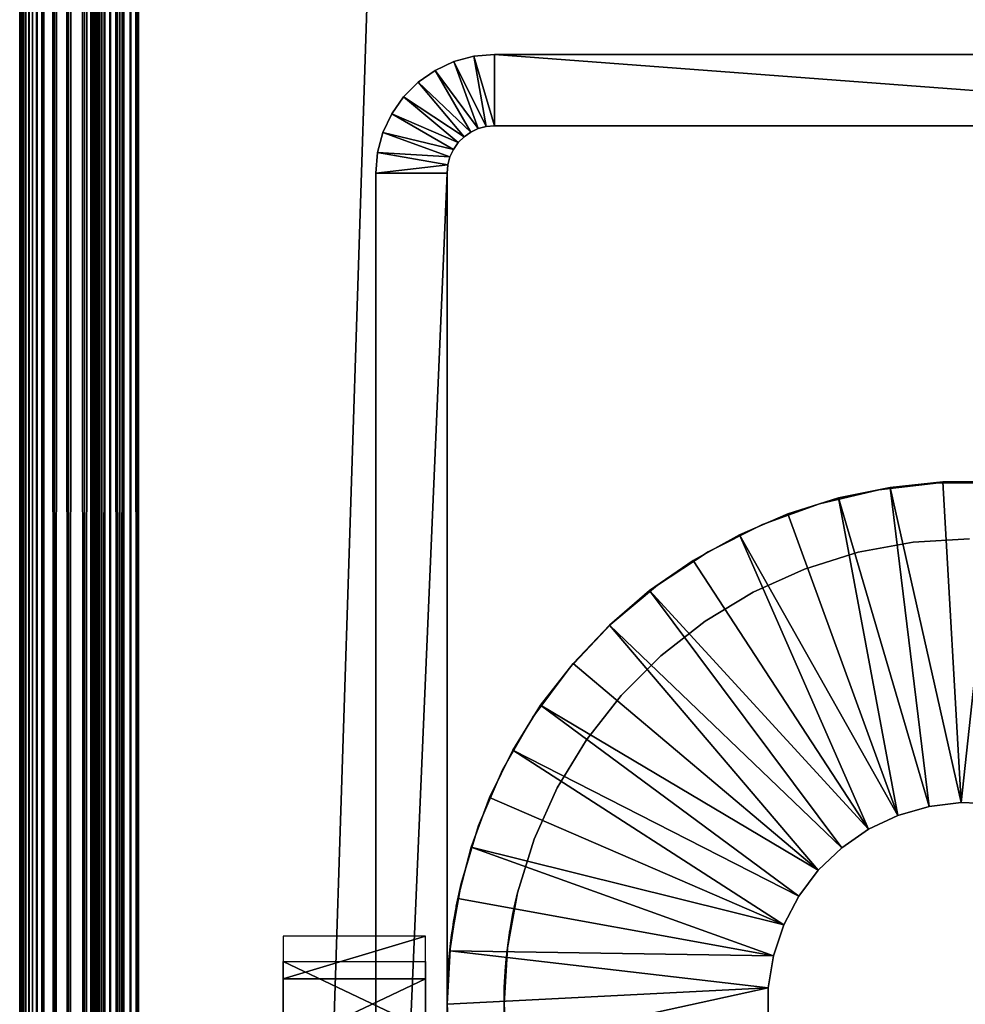
# Model space of a CAD drawing. Extents: x 0 to 571, y 0 to 1211.
# Drawn here: x 0 to 20, y 221 to 241 of the extents above; entities that cross this region are included whole.
import ezdxf

# ---------------------------------------------------------------- set-up
doc = ezdxf.new("R2010")
doc.units = 0
doc.header["$MEASUREMENT"] = 0

msp = doc.modelspace()

# ---------------------------------------------------------------- linework, layer by layer
for points in [[(0, 1210.625, 82.257698), (0, 90.625198, 82.257698), (0.007749, 90.632896, 82.453842)], [(0, 1210.625, 82.257698), (0.007749, 90.632896, 82.453842), (0.007749, 1210.616943, 82.453842)], [(0, 1210.625, 82.257698), (0, 1210.625, 57.25769), (0, 90.625198, 82.257698)], [(0, 90.625198, 82.257698), (0, 1210.625, 57.25769), (0, 90.625198, 57.25769)], [(0, 90.625198, 57.25769), (0, 1210.625, 57.25769), (0.007749, 90.632896, 57.06155)], [(0.007749, 90.632896, 57.06155), (0, 1210.625, 57.25769), (0.007749, 1210.616943, 57.06155)], [(0.007749, 1210.616943, 82.453842), (0.007749, 90.632896, 82.453842), (0.030816, 90.655968, 82.648781)], [(0.007749, 1210.616943, 82.453842), (0.030816, 90.655968, 82.648781), (0.030816, 1210.593994, 82.648781)], [(0.007749, 90.632896, 57.06155), (0.007749, 1210.616943, 57.06155), (0.030816, 90.655968, 56.866611)], [(0.030816, 90.655968, 56.866611), (0.007749, 1210.616943, 57.06155), (0.030816, 1210.593994, 56.866611)], [(0.030816, 1210.593994, 82.648781), (0.030816, 90.655968, 82.648781), (0.069082, 90.694283, 82.841309)], [(0.030816, 1210.593994, 82.648781), (0.069082, 90.694283, 82.841309), (0.069082, 1210.55603, 82.841309)], [(0.030816, 90.655968, 56.866611), (0.030816, 1210.593994, 56.866611), (0.069082, 1210.55603, 56.67408)], [(0.030816, 90.655968, 56.866611), (0.069082, 1210.55603, 56.67408), (0.069082, 90.694283, 56.67408)], [(0.069082, 1210.55603, 82.841309), (0.069082, 90.694283, 82.841309), (0.122368, 90.747551, 83.030243)], [(0.069082, 1210.55603, 82.841309), (0.122368, 90.747551, 83.030243), (0.122368, 1210.503052, 83.030243)], [(0.069082, 90.694283, 56.67408), (0.069082, 1210.55603, 56.67408), (0.122368, 1210.503052, 56.485149)], [(0.069082, 90.694283, 56.67408), (0.122368, 1210.503052, 56.485149), (0.122368, 90.747551, 56.485149)], [(0.122368, 1210.503052, 83.030243), (0.122368, 90.747551, 83.030243), (0.190318, 1210.435059, 83.214401)], [(0.122368, 90.747551, 56.485149), (0.122368, 1210.503052, 56.485149), (0.190318, 1210.435059, 56.300991)], [(0.190318, 1210.435059, 83.214401), (0.122368, 90.747551, 83.030243), (0.190318, 90.815498, 83.214401)], [(0.122368, 90.747551, 56.485149), (0.190318, 1210.435059, 56.300991), (0.190318, 90.815498, 56.300991)], [(0.190318, 1210.435059, 83.214401), (0.190318, 90.815498, 83.214401), (0.272512, 1210.353027, 83.39267)], [(0.190318, 90.815498, 56.300991), (0.190318, 1210.435059, 56.300991), (0.272512, 1210.353027, 56.122719)], [(0.190318, 90.815498, 83.214401), (0.272512, 90.897682, 83.39267), (0.272512, 1210.353027, 83.39267)], [(0.190318, 90.815498, 56.300991), (0.272512, 1210.353027, 56.122719), (0.272512, 90.897682, 56.122719)], [(0.272512, 1210.353027, 83.39267), (0.272512, 90.897682, 83.39267), (0.368416, 90.993599, 83.563942)], [(0.272512, 1210.353027, 83.39267), (0.368416, 90.993599, 83.563942), (0.368416, 1210.256958, 83.563942)], [(0.368416, 1210.256958, 55.95145), (0.368416, 90.993599, 55.95145), (0.272512, 1210.353027, 56.122719)], [(0.272512, 90.897682, 56.122719), (0.272512, 1210.353027, 56.122719), (0.368416, 90.993599, 55.95145)], [(0.368416, 1210.256958, 83.563942), (0.368416, 90.993599, 83.563942), (0.477493, 91.102661, 83.727158)], [(0.368416, 1210.256958, 83.563942), (0.477493, 91.102661, 83.727158), (0.477493, 1210.147949, 83.727158)], [(0.477493, 1210.147949, 55.788231), (0.477493, 91.102661, 55.788231), (0.368416, 1210.256958, 55.95145)], [(0.368416, 1210.256958, 55.95145), (0.477493, 91.102661, 55.788231), (0.368416, 90.993599, 55.95145)], [(0.477493, 1210.147949, 83.727158), (0.477493, 91.102661, 83.727158), (0.732243, 91.357422, 84.025459)], [(0.477493, 1210.147949, 83.727158), (0.732243, 91.357422, 84.025459), (0.732243, 1209.892944, 84.025459)], [(0.732243, 1209.892944, 55.489929), (0.477493, 91.102661, 55.788231), (0.477493, 1210.147949, 55.788231)], [(0.732243, 1209.892944, 55.489929), (0.732243, 91.357422, 55.489929), (0.477493, 91.102661, 55.788231)], [(0.732243, 1209.892944, 84.025459), (0.732243, 91.357422, 84.025459), (1.030564, 91.655731, 84.280243)], [(0.732243, 1209.892944, 84.025459), (1.030564, 91.655731, 84.280243), (1.030564, 1209.594971, 84.280243)], [(1.030564, 1209.594971, 55.235149), (0.732243, 91.357422, 55.489929), (0.732243, 1209.892944, 55.489929)], [(1.030564, 1209.594971, 55.235149), (1.030564, 91.655731, 55.235149), (0.732243, 91.357422, 55.489929)], [(1.030564, 1209.594971, 84.280243), (1.030564, 91.655731, 84.280243), (1.365066, 91.990219, 84.485207)], [(1.030564, 1209.594971, 84.280243), (1.365066, 91.990219, 84.485207), (1.365066, 1209.26001, 84.485207)], [(1.365066, 1209.26001, 55.030182), (1.030564, 91.655731, 55.235149), (1.030564, 1209.594971, 55.235149)], [(1.365066, 1209.26001, 55.030182), (1.365066, 91.990219, 55.030182), (1.030564, 91.655731, 55.235149)], [(1.365066, 1209.26001, 84.485207), (1.365066, 91.990219, 84.485207), (1.727462, 92.352661, 84.635338)], [(1.365066, 1209.26001, 84.485207), (1.727462, 92.352661, 84.635338), (1.727462, 1208.897949, 84.635338)], [(1.727462, 1208.897949, 54.880051), (1.365066, 91.990219, 55.030182), (1.365066, 1209.26001, 55.030182)], [(1.50001, 1209.125, 57.25769), (1.50001, 92.125191, 57.25769), (1.50311, 92.128281, 57.17923)], [(1.50001, 1209.125, 57.25769), (1.50311, 92.128281, 57.17923), (1.50311, 1209.121948, 57.17923)], [(1.50001, 92.125191, 57.25769), (1.50001, 1209.125, 57.25769), (1.50001, 92.125191, 82.257698)], [(1.50001, 92.125191, 82.257698), (1.50001, 1209.125, 57.25769), (1.50001, 1209.125, 82.257698)], [(1.50311, 1209.121948, 57.17923), (1.50311, 92.128281, 57.17923), (1.512349, 92.137497, 57.101261)], [(1.50311, 1209.121948, 57.17923), (1.512349, 92.137497, 57.101261), (1.512349, 1209.113037, 57.101261)], [(1.512349, 1209.113037, 57.101261), (1.512349, 92.137497, 57.101261), (1.527667, 1209.098022, 57.02425)], [(1.527667, 1209.098022, 57.02425), (1.512349, 92.137497, 57.101261), (1.527667, 92.152817, 57.02425)], [(1.527667, 1209.098022, 57.02425), (1.527667, 92.152817, 57.02425), (1.548946, 1209.07605, 56.948681)], [(1.548946, 1209.07605, 56.948681), (1.527667, 92.152817, 57.02425), (1.548946, 92.174141, 56.948681)], [(1.548946, 1209.07605, 56.948681), (1.548946, 92.174141, 56.948681), (1.576126, 1209.04895, 56.875011)], [(1.576126, 1209.04895, 56.875011), (1.548946, 92.174141, 56.948681), (1.576126, 92.201317, 56.875011)], [(1.576126, 1209.04895, 56.875011), (1.576126, 92.201317, 56.875011), (1.609027, 1209.015991, 56.803699)], [(1.609027, 1209.015991, 56.803699), (1.576126, 92.201317, 56.875011), (1.609027, 92.234192, 56.803699)], [(1.609027, 1209.015991, 56.803699), (1.609027, 92.234192, 56.803699), (1.647413, 1208.978027, 56.735199)], [(1.727462, 1208.897949, 54.880051), (1.727462, 92.352661, 54.880051), (1.365066, 91.990219, 55.030182)], [(1.647413, 1208.978027, 56.735199), (1.609027, 92.234192, 56.803699), (1.647413, 92.272552, 56.735199)], [(1.647413, 1208.978027, 56.735199), (1.647413, 92.272552, 56.735199), (1.690984, 1208.93396, 56.66991)], [(1.647413, 92.272552, 56.735199), (1.690984, 92.316177, 56.66991), (1.690984, 1208.93396, 56.66991)], [(1.690984, 1208.93396, 56.66991), (1.690984, 92.316177, 56.66991), (1.792908, 92.418091, 56.550591)], [(1.690984, 1208.93396, 56.66991), (1.792908, 92.418091, 56.550591), (1.792908, 1208.832031, 56.550591)], [(1.727462, 1208.897949, 84.635338), (1.727462, 92.352661, 84.635338), (2.108932, 92.734108, 84.726913)], [(1.727462, 1208.897949, 84.635338), (2.108932, 92.734108, 84.726913), (2.108932, 1208.515991, 84.726913)], [(2.108932, 1208.515991, 54.788471), (1.727462, 92.352661, 54.880051), (1.727462, 1208.897949, 54.880051)], [(1.792908, 1208.832031, 56.550591), (1.792908, 92.418091, 56.550591), (1.912236, 92.537422, 56.448681)], [(1.792908, 1208.832031, 56.550591), (1.912236, 92.537422, 56.448681), (1.912236, 1208.713013, 56.448681)], [(1.912236, 1208.713013, 56.448681), (1.912236, 92.537422, 56.448681), (2.046049, 92.671204, 56.366692)], [(1.912236, 1208.713013, 56.448681), (2.046049, 92.671204, 56.366692), (2.046049, 1208.578979, 56.366692)], [(2.108932, 1208.515991, 54.788471), (2.108932, 92.734108, 54.788471), (1.727462, 92.352661, 54.880051)], [(2.046049, 1208.578979, 56.366692), (2.046049, 92.671204, 56.366692), (2.191007, 92.81617, 56.306641)], [(2.046049, 1208.578979, 56.366692), (2.191007, 92.81617, 56.306641), (2.191007, 1208.43396, 56.306641)], [(2.108932, 1208.515991, 84.726913), (2.108932, 92.734108, 84.726913), (2.499998, 93.125191, 84.75769)], [(2.108932, 1208.515991, 84.726913), (2.499998, 93.125191, 84.75769), (2.499998, 1208.125, 84.75769)], [(2.499998, 1208.125, 54.757702), (2.108932, 92.734108, 54.788471), (2.108932, 1208.515991, 54.788471)], [(2.191007, 1208.43396, 56.306641), (2.191007, 92.81617, 56.306641), (2.343595, 92.968758, 56.270012)], [(2.191007, 1208.43396, 56.306641), (2.343595, 92.968758, 56.270012), (2.343595, 1208.281982, 56.270012)], [(2.343595, 1208.281982, 56.270012), (2.343595, 92.968758, 56.270012), (2.499998, 93.125191, 56.25769)], [(2.343595, 1208.281982, 56.270012), (2.499998, 93.125191, 56.25769), (2.499998, 1208.125, 56.25769)], [(2.499998, 1208.125, 54.757702), (2.499998, 93.125191, 54.757702), (2.108932, 92.734108, 54.788471)], [(2.499998, 93.125191, 83.257698), (2.499998, 1208.125, 83.257698), (37.500019, 128.125198, 83.257698)], [(37.500019, 128.125198, 83.257698), (2.499998, 1208.125, 83.257698), (37.500019, 1173.125, 83.257698)], [(2.499998, 93.125191, 56.25769), (37.500019, 1173.125, 56.25769), (2.499998, 1208.125, 56.25769)], [(37.500019, 1173.125, 84.75769), (2.499998, 1208.125, 84.75769), (37.500019, 128.125198, 84.75769)], [(37.500019, 128.125198, 84.75769), (2.499998, 1208.125, 84.75769), (2.499998, 93.125191, 84.75769)], [(2.499998, 1208.125, 54.757702), (37.500019, 1173.125, 54.757702), (2.499998, 93.125191, 54.757702)], [(37.500019, 128.125198, 56.25769), (37.500019, 1173.125, 56.25769), (2.499998, 93.125191, 56.25769)], [(2.499998, 93.125191, 54.757702), (37.500019, 1173.125, 54.757702), (37.500019, 128.125198, 54.757702)], [(9.826362, 239.110001, 14.75769), (9.144962, 240.474396, 14.75769), (9.56589, 240.587204, 14.75769)], [(9.144962, 240.474396, 14.75769), (9.144962, 240.474396, 49.757702), (9.56589, 240.587204, 49.757702)], [(9.144962, 240.474396, 14.75769), (9.56589, 240.587204, 49.757702), (9.56589, 240.587204, 14.75769)], [(10.00005, 239.125198, 14.75769), (9.56589, 240.587204, 14.75769), (10.00005, 240.625198, 14.75769)], [(9.56589, 240.587204, 14.75769), (9.56589, 240.587204, 49.757702), (10.00005, 240.625198, 49.757702)], [(9.56589, 240.587204, 14.75769), (10.00005, 240.625198, 49.757702), (10.00005, 240.625198, 14.75769)], [(9.826362, 239.110001, 14.75769), (9.56589, 240.587204, 14.75769), (10.00005, 239.125198, 14.75769)], [(10.00005, 239.125198, 14.75769), (10.00005, 240.625198, 14.75769), (30.000031, 239.125198, 14.75769)], [(30.000031, 239.125198, 14.75769), (10.00005, 240.625198, 14.75769), (30.000031, 240.625198, 14.75769)], [(30.000031, 240.625198, 14.75769), (10.00005, 240.625198, 14.75769), (30.000031, 240.625198, 49.757702)], [(30.000031, 240.625198, 49.757702), (10.00005, 240.625198, 14.75769), (10.00005, 240.625198, 49.757702)], [(9.657979, 239.064896, 14.75769), (8.750021, 240.290298, 14.75769), (9.144962, 240.474396, 14.75769)], [(8.750021, 240.290298, 14.75769), (8.750021, 240.290298, 49.757702), (9.144962, 240.474396, 49.757702)], [(8.750021, 240.290298, 14.75769), (9.144962, 240.474396, 49.757702), (9.144962, 240.474396, 14.75769)], [(9.657979, 239.064896, 14.75769), (9.144962, 240.474396, 14.75769), (9.826362, 239.110001, 14.75769)], [(9.500027, 238.991196, 14.75769), (8.393049, 240.040298, 14.75769), (8.750021, 240.290298, 14.75769)], [(8.393049, 240.040298, 14.75769), (8.393049, 240.040298, 49.757702), (8.750021, 240.290298, 49.757702)], [(8.393049, 240.040298, 14.75769), (8.750021, 240.290298, 49.757702), (8.750021, 240.290298, 14.75769)], [(9.500027, 238.991196, 14.75769), (8.750021, 240.290298, 14.75769), (9.657979, 239.064896, 14.75769)], [(9.357214, 238.891205, 14.75769), (8.084893, 239.732193, 14.75769), (8.393049, 240.040298, 14.75769)], [(8.084893, 239.732193, 14.75769), (8.084893, 239.732193, 49.757702), (8.393049, 240.040298, 49.757702)], [(8.084893, 239.732193, 14.75769), (8.393049, 240.040298, 49.757702), (8.393049, 240.040298, 14.75769)], [(9.357214, 238.891205, 14.75769), (8.393049, 240.040298, 14.75769), (9.500027, 238.991196, 14.75769)], [(9.233952, 238.768005, 14.75769), (7.834971, 239.375198, 14.75769), (8.084893, 239.732193, 14.75769)], [(7.834971, 239.375198, 14.75769), (7.834971, 239.375198, 49.757702), (8.084893, 239.732193, 49.757702)], [(7.834971, 239.375198, 14.75769), (8.084893, 239.732193, 49.757702), (8.084893, 239.732193, 14.75769)], [(9.233952, 238.768005, 14.75769), (8.084893, 239.732193, 14.75769), (9.357214, 238.891205, 14.75769)], [(9.133995, 238.625198, 14.75769), (7.650793, 238.980194, 14.75769), (7.834971, 239.375198, 14.75769)], [(7.650793, 238.980194, 14.75769), (7.650793, 238.980194, 49.757702), (7.834971, 239.375198, 49.757702)], [(7.650793, 238.980194, 14.75769), (7.834971, 239.375198, 49.757702), (7.834971, 239.375198, 14.75769)], [(9.133995, 238.625198, 14.75769), (7.834971, 239.375198, 14.75769), (9.233952, 238.768005, 14.75769)], [(9.826362, 239.110001, 14.75769), (9.826362, 239.110001, 49.757702), (9.657979, 239.064896, 14.75769)], [(9.657979, 239.064896, 14.75769), (9.826362, 239.110001, 49.757702), (9.657979, 239.064896, 49.757702)], [(10.00005, 239.125198, 14.75769), (10.00005, 239.125198, 49.757702), (9.826362, 239.110001, 14.75769)], [(9.826362, 239.110001, 14.75769), (10.00005, 239.125198, 49.757702), (9.826362, 239.110001, 49.757702)], [(10.00005, 239.125198, 14.75769), (30.000031, 239.125198, 14.75769), (10.00005, 239.125198, 49.757702)], [(10.00005, 239.125198, 49.757702), (30.000031, 239.125198, 14.75769), (30.000031, 239.125198, 49.757702)], [(9.060323, 238.467194, 14.75769), (7.538021, 238.559296, 14.75769), (7.650793, 238.980194, 14.75769)], [(7.538021, 238.559296, 14.75769), (7.538021, 238.559296, 49.757702), (7.650793, 238.980194, 49.757702)], [(7.538021, 238.559296, 14.75769), (7.650793, 238.980194, 49.757702), (7.650793, 238.980194, 14.75769)], [(9.060323, 238.467194, 14.75769), (7.650793, 238.980194, 14.75769), (9.133995, 238.625198, 14.75769)], [(9.500027, 238.991196, 14.75769), (9.500027, 238.991196, 49.757702), (9.357214, 238.891205, 14.75769)], [(9.357214, 238.891205, 14.75769), (9.500027, 238.991196, 49.757702), (9.357214, 238.891205, 49.757702)], [(9.657979, 239.064896, 14.75769), (9.657979, 239.064896, 49.757702), (9.500027, 238.991196, 14.75769)], [(9.500027, 238.991196, 14.75769), (9.657979, 239.064896, 49.757702), (9.500027, 238.991196, 49.757702)], [(9.233952, 238.768005, 14.75769), (9.233952, 238.768005, 49.757702), (9.133995, 238.625198, 14.75769)], [(9.133995, 238.625198, 14.75769), (9.233952, 238.768005, 49.757702), (9.133995, 238.625198, 49.757702)], [(9.357214, 238.891205, 14.75769), (9.357214, 238.891205, 49.757702), (9.233952, 238.768005, 14.75769)], [(9.233952, 238.768005, 14.75769), (9.357214, 238.891205, 49.757702), (9.233952, 238.768005, 49.757702)], [(9.015203, 238.298798, 14.75769), (7.500052, 238.125198, 14.75769), (7.538021, 238.559296, 14.75769)], [(7.500052, 238.125198, 14.75769), (7.500052, 238.125198, 49.757702), (7.538021, 238.559296, 49.757702)], [(7.500052, 238.125198, 14.75769), (7.538021, 238.559296, 49.757702), (7.538021, 238.559296, 14.75769)], [(9.015203, 238.298798, 14.75769), (7.538021, 238.559296, 14.75769), (9.060323, 238.467194, 14.75769)], [(9.133995, 238.625198, 14.75769), (9.133995, 238.625198, 49.757702), (9.060323, 238.467194, 14.75769)], [(9.060323, 238.467194, 14.75769), (9.133995, 238.625198, 49.757702), (9.060323, 238.467194, 49.757702)], [(9.000003, 238.125198, 14.75769), (7.500052, 238.125198, 14.75769), (9.015203, 238.298798, 14.75769)], [(9.015203, 238.298798, 14.75769), (9.015203, 238.298798, 49.757702), (9.000003, 238.125198, 14.75769)], [(9.000003, 238.125198, 14.75769), (9.015203, 238.298798, 49.757702), (9.000003, 238.125198, 49.757702)], [(9.060323, 238.467194, 14.75769), (9.060323, 238.467194, 49.757702), (9.015203, 238.298798, 14.75769)], [(9.015203, 238.298798, 14.75769), (9.060323, 238.467194, 49.757702), (9.015203, 238.298798, 49.757702)], [(9.000003, 203.125198, 14.75769), (7.500052, 203.125198, 14.75769), (9.000003, 238.125198, 14.75769)], [(9.000003, 238.125198, 14.75769), (7.500052, 203.125198, 14.75769), (7.500052, 238.125198, 14.75769)], [(7.500052, 221.343399, 42.78434), (7.500052, 221.675201, 42.939041), (7.500052, 238.125198, 14.75769)], [(7.500052, 238.125198, 14.75769), (7.500052, 221.675201, 42.939041), (7.500052, 221.975098, 43.148998)], [(7.500052, 203.125198, 14.75769), (7.500052, 220.625198, 42.6577), (7.500052, 238.125198, 14.75769)], [(7.500052, 238.125198, 14.75769), (7.500052, 220.625198, 42.6577), (7.500052, 220.989899, 42.689602)], [(7.500052, 238.125198, 14.75769), (7.500052, 220.989899, 42.689602), (7.500052, 221.343399, 42.78434)], [(7.500052, 222.693298, 45.12236), (7.500052, 238.125198, 49.757702), (7.500052, 222.725204, 44.75769)], [(7.500052, 222.725204, 44.75769), (7.500052, 238.125198, 49.757702), (7.500052, 222.693298, 44.393028)], [(7.500052, 222.693298, 45.12236), (7.500052, 222.598602, 45.475941), (7.500052, 238.125198, 49.757702)], [(7.500052, 238.125198, 49.757702), (7.500052, 222.598602, 45.475941), (7.500052, 222.443802, 45.807701)], [(7.500052, 238.125198, 49.757702), (7.500052, 222.443802, 45.807701), (7.500052, 222.233902, 46.107552)], [(7.500052, 222.233902, 46.107552), (7.500052, 221.975098, 46.36639), (7.500052, 238.125198, 49.757702)], [(7.500052, 238.125198, 49.757702), (7.500052, 221.975098, 46.36639), (7.500052, 221.675201, 46.576351)], [(7.500052, 238.125198, 49.757702), (7.500052, 221.675201, 46.576351), (7.500052, 221.343399, 46.731049)], [(7.500052, 221.975098, 43.148998), (7.500052, 222.233902, 43.407841), (7.500052, 238.125198, 14.75769)], [(7.500052, 238.125198, 14.75769), (7.500052, 222.233902, 43.407841), (7.500052, 222.443802, 43.707691)], [(7.500052, 238.125198, 14.75769), (7.500052, 222.443802, 43.707691), (7.500052, 238.125198, 49.757702)], [(7.500052, 238.125198, 49.757702), (7.500052, 222.443802, 43.707691), (7.500052, 222.598602, 44.039452)], [(7.500052, 238.125198, 49.757702), (7.500052, 222.598602, 44.039452), (7.500052, 222.693298, 44.393028)], [(7.500052, 221.343399, 46.731049), (7.500052, 220.989899, 46.82579), (7.500052, 238.125198, 49.757702)], [(7.500052, 238.125198, 49.757702), (7.500052, 220.989899, 46.82579), (7.500052, 220.625198, 46.8577)], [(7.500052, 238.125198, 49.757702), (7.500052, 220.625198, 46.8577), (7.500052, 203.125198, 49.757702)], [(9.000003, 222.443802, 43.707691), (9.000003, 238.125198, 14.75769), (9.000003, 222.598602, 44.039452)], [(9.000003, 222.598602, 44.039452), (9.000003, 238.125198, 14.75769), (9.000003, 238.125198, 49.757702)], [(9.000003, 222.598602, 44.039452), (9.000003, 238.125198, 49.757702), (9.000003, 222.693298, 44.393028)], [(9.000003, 238.125198, 49.757702), (9.000003, 222.443802, 45.807701), (9.000003, 222.598602, 45.475941)], [(9.000003, 222.598602, 45.475941), (9.000003, 222.693298, 45.12236), (9.000003, 238.125198, 49.757702)], [(9.000003, 238.125198, 49.757702), (9.000003, 222.693298, 45.12236), (9.000003, 222.725204, 44.75769)], [(9.000003, 238.125198, 49.757702), (9.000003, 222.725204, 44.75769), (9.000003, 222.693298, 44.393028)], [(9.000003, 222.443802, 43.707691), (9.000003, 222.233902, 43.407841), (9.000003, 238.125198, 14.75769)], [(9.000003, 238.125198, 14.75769), (9.000003, 222.233902, 43.407841), (9.000003, 221.975098, 43.148998)], [(9.000003, 238.125198, 14.75769), (9.000003, 221.975098, 43.148998), (9.000003, 221.675201, 42.939041)], [(9.000003, 221.675201, 42.939041), (9.000003, 221.343399, 42.78434), (9.000003, 238.125198, 14.75769)], [(9.000003, 238.125198, 14.75769), (9.000003, 221.343399, 42.78434), (9.000003, 220.989899, 42.689602)], [(9.000003, 238.125198, 14.75769), (9.000003, 220.989899, 42.689602), (9.000003, 203.125198, 14.75769)], [(9.000003, 238.125198, 49.757702), (9.000003, 221.343399, 46.731049), (9.000003, 221.675201, 46.576351)], [(9.000003, 203.125198, 49.757702), (9.000003, 220.625198, 46.8577), (9.000003, 238.125198, 49.757702)], [(9.000003, 238.125198, 49.757702), (9.000003, 220.625198, 46.8577), (9.000003, 220.989899, 46.82579)], [(9.000003, 238.125198, 49.757702), (9.000003, 220.989899, 46.82579), (9.000003, 221.343399, 46.731049)], [(9.000003, 221.675201, 46.576351), (9.000003, 221.975098, 46.36639), (9.000003, 238.125198, 49.757702)], [(9.000003, 238.125198, 49.757702), (9.000003, 221.975098, 46.36639), (9.000003, 222.233902, 46.107552)], [(9.000003, 238.125198, 49.757702), (9.000003, 222.233902, 46.107552), (9.000003, 222.443802, 45.807701)], [(16.845169, 231.163101, 21.7577), (16.845169, 231.163101, 49.757702), (18.08989, 231.458099, 49.757702)], [(16.845169, 231.163101, 21.7577), (18.08989, 231.458099, 49.757702), (18.08989, 231.458099, 21.7577)], [(18.33433, 231.508301, 21.7577), (18.33433, 231.508301, 19.7577), (17.242849, 231.283997, 19.7577)], [(18.33433, 231.508301, 21.7577), (17.242849, 231.283997, 19.7577), (17.242849, 231.283997, 21.7577)], [(19.1499, 224.789307, 19.7577), (17.242849, 231.283997, 19.7577), (18.33433, 231.508301, 19.7577)], [(18.08989, 231.458099, 21.7577), (18.08989, 231.458099, 49.757702), (19.36042, 231.606598, 49.757702)], [(18.08989, 231.458099, 21.7577), (19.36042, 231.606598, 49.757702), (19.36042, 231.606598, 21.7577)], [(19.44286, 231.621094, 21.7577), (19.44286, 231.621094, 19.7577), (18.33433, 231.508301, 19.7577)], [(19.44286, 231.621094, 21.7577), (18.33433, 231.508301, 19.7577), (18.33433, 231.508301, 21.7577)], [(19.82892, 224.871704, 19.7577), (18.33433, 231.508301, 19.7577), (19.44286, 231.621094, 19.7577)], [(19.1499, 224.789307, 19.7577), (18.33433, 231.508301, 19.7577), (19.82892, 224.871704, 19.7577)], [(19.36042, 231.606598, 21.7577), (19.36042, 231.606598, 49.757702), (20.639601, 231.606598, 49.757702)], [(19.36042, 231.606598, 21.7577), (20.639601, 231.606598, 49.757702), (20.639601, 231.606598, 21.7577)], [(20.557171, 231.621094, 21.7577), (20.557171, 231.621094, 19.7577), (19.44286, 231.621094, 19.7577)], [(20.557171, 231.621094, 21.7577), (19.44286, 231.621094, 19.7577), (19.44286, 231.621094, 21.7577)], [(19.82892, 224.871704, 19.7577), (19.44286, 231.621094, 19.7577), (20.557171, 231.621094, 19.7577)], [(19.82892, 224.871704, 19.7577), (20.557171, 231.621094, 19.7577), (20.51228, 224.844193, 19.7577)], [(17.242849, 231.283997, 21.7577), (17.242849, 231.283997, 19.7577), (16.17968, 230.9505, 19.7577)], [(17.242849, 231.283997, 21.7577), (16.17968, 230.9505, 19.7577), (16.17968, 230.9505, 21.7577)], [(18.492941, 224.598999, 19.7577), (16.17968, 230.9505, 19.7577), (17.242849, 231.283997, 19.7577)], [(18.492941, 224.598999, 19.7577), (17.242849, 231.283997, 19.7577), (19.1499, 224.789307, 19.7577)], [(15.64312, 230.725601, 21.7577), (15.64312, 230.725601, 49.757702), (16.845169, 231.163101, 49.757702)], [(15.64312, 230.725601, 21.7577), (16.845169, 231.163101, 49.757702), (16.845169, 231.163101, 21.7577)], [(16.17968, 230.9505, 21.7577), (16.17968, 230.9505, 19.7577), (15.15567, 230.511002, 19.7577)], [(16.17968, 230.9505, 21.7577), (15.15567, 230.511002, 19.7577), (15.15567, 230.511002, 21.7577)], [(18.492941, 224.598999, 19.7577), (15.15567, 230.511002, 19.7577), (16.17968, 230.9505, 19.7577)], [(14.50002, 230.151505, 21.7577), (14.50002, 230.151505, 49.757702), (15.64312, 230.725601, 49.757702)], [(14.50002, 230.151505, 21.7577), (15.64312, 230.725601, 49.757702), (15.64312, 230.725601, 21.7577)], [(15.15567, 230.511002, 21.7577), (15.15567, 230.511002, 19.7577), (14.18144, 229.970306, 19.7577)], [(15.15567, 230.511002, 21.7577), (14.18144, 229.970306, 19.7577), (14.18144, 229.970306, 21.7577)], [(17.875019, 224.305801, 19.7577), (14.18144, 229.970306, 19.7577), (15.15567, 230.511002, 19.7577)], [(17.875019, 224.305801, 19.7577), (15.15567, 230.511002, 19.7577), (18.492941, 224.598999, 19.7577)], [(18.818741, 230.353699, 49.757702), (18.818741, 230.353699, 21.7577), (20.00004, 230.425201, 49.757702)], [(20.00004, 230.425201, 49.757702), (18.818741, 230.353699, 21.7577), (20.00004, 230.425201, 21.7577)], [(17.65472, 230.140396, 49.757702), (17.65472, 230.140396, 21.7577), (18.818741, 230.353699, 49.757702)], [(18.818741, 230.353699, 49.757702), (17.65472, 230.140396, 21.7577), (18.818741, 230.353699, 21.7577)], [(13.43125, 229.448502, 21.7577), (13.43125, 229.448502, 49.757702), (14.50002, 230.151505, 49.757702)], [(13.43125, 229.448502, 21.7577), (14.50002, 230.151505, 49.757702), (14.50002, 230.151505, 21.7577)], [(16.52491, 229.788406, 49.757702), (16.52491, 229.788406, 21.7577), (17.65472, 230.140396, 49.757702)], [(17.65472, 230.140396, 49.757702), (16.52491, 229.788406, 21.7577), (17.65472, 230.140396, 21.7577)], [(14.18144, 229.970306, 21.7577), (14.18144, 229.970306, 19.7577), (13.26686, 229.333694, 19.7577)], [(14.18144, 229.970306, 21.7577), (13.26686, 229.333694, 19.7577), (13.26686, 229.333694, 21.7577)], [(13.26686, 229.333694, 19.7577), (14.18144, 229.970306, 19.7577), (17.875019, 224.305801, 19.7577)], [(15.44571, 229.302704, 49.757702), (15.44571, 229.302704, 21.7577), (16.52491, 229.788406, 49.757702)], [(16.52491, 229.788406, 49.757702), (15.44571, 229.302704, 21.7577), (16.52491, 229.788406, 21.7577)], [(12.45135, 228.626297, 21.7577), (12.45135, 228.626297, 49.757702), (13.43125, 229.448502, 49.757702)], [(12.45135, 228.626297, 21.7577), (13.43125, 229.448502, 49.757702), (13.43125, 229.448502, 21.7577)], [(13.26686, 229.333694, 21.7577), (13.26686, 229.333694, 19.7577), (12.42137, 228.607895, 19.7577)], [(13.26686, 229.333694, 21.7577), (12.42137, 228.607895, 19.7577), (12.42137, 228.607895, 21.7577)], [(17.312111, 223.917297, 19.7577), (12.42137, 228.607895, 19.7577), (13.26686, 229.333694, 19.7577)], [(17.312111, 223.917297, 19.7577), (13.26686, 229.333694, 19.7577), (17.875019, 224.305801, 19.7577)], [(14.43297, 228.690399, 49.757702), (14.43297, 228.690399, 21.7577), (15.44571, 229.302704, 49.757702)], [(15.44571, 229.302704, 49.757702), (14.43297, 228.690399, 21.7577), (15.44571, 229.302704, 21.7577)], [(11.57355, 227.695908, 21.7577), (11.57355, 227.695908, 49.757702), (12.45135, 228.626297, 49.757702)], [(11.57355, 227.695908, 21.7577), (12.45135, 228.626297, 49.757702), (12.45135, 228.626297, 21.7577)], [(12.42137, 228.607895, 21.7577), (12.42137, 228.607895, 19.7577), (11.65366, 227.800293, 19.7577)], [(12.42137, 228.607895, 21.7577), (11.65366, 227.800293, 19.7577), (11.65366, 227.800293, 21.7577)], [(16.81888, 223.443497, 19.7577), (11.65366, 227.800293, 19.7577), (12.42137, 228.607895, 19.7577)], [(16.81888, 223.443497, 19.7577), (12.42137, 228.607895, 19.7577), (17.312111, 223.917297, 19.7577)], [(13.50141, 227.960602, 49.757702), (13.50141, 227.960602, 21.7577), (14.43297, 228.690399, 49.757702)], [(14.43297, 228.690399, 49.757702), (13.50141, 227.960602, 21.7577), (14.43297, 228.690399, 21.7577)], [(12.66462, 227.123795, 49.757702), (12.66462, 227.123795, 21.7577), (13.50141, 227.960602, 49.757702)], [(13.50141, 227.960602, 49.757702), (12.66462, 227.123795, 21.7577), (13.50141, 227.960602, 21.7577)], [(11.65366, 227.800293, 21.7577), (11.65366, 227.800293, 19.7577), (10.97161, 226.919098, 19.7577)], [(11.65366, 227.800293, 21.7577), (10.97161, 226.919098, 19.7577), (10.97161, 226.919098, 21.7577)], [(16.81888, 223.443497, 19.7577), (10.97161, 226.919098, 19.7577), (11.65366, 227.800293, 19.7577)], [(10.80966, 226.6698, 21.7577), (10.80966, 226.6698, 49.757702), (11.57355, 227.695908, 49.757702)], [(10.80966, 226.6698, 21.7577), (11.57355, 227.695908, 49.757702), (11.57355, 227.695908, 21.7577)], [(11.93476, 226.1922, 49.757702), (11.93476, 226.1922, 21.7577), (12.66462, 227.123795, 49.757702)], [(12.66462, 227.123795, 49.757702), (11.93476, 226.1922, 21.7577), (12.66462, 227.123795, 21.7577)], [(10.97161, 226.919098, 21.7577), (10.97161, 226.919098, 19.7577), (10.38224, 225.973495, 19.7577)], [(10.97161, 226.919098, 21.7577), (10.38224, 225.973495, 19.7577), (10.38224, 225.973495, 21.7577)], [(16.40797, 222.896698, 19.7577), (10.38224, 225.973495, 19.7577), (10.97161, 226.919098, 19.7577)], [(16.40797, 222.896698, 19.7577), (10.97161, 226.919098, 19.7577), (16.81888, 223.443497, 19.7577)], [(10.17004, 225.561996, 21.7577), (10.17004, 225.561996, 49.757702), (10.80966, 226.6698, 49.757702)], [(10.17004, 225.561996, 21.7577), (10.80966, 226.6698, 49.757702), (10.80966, 226.6698, 21.7577)], [(11.32256, 225.179504, 49.757702), (11.32256, 225.179504, 21.7577), (11.93476, 226.1922, 49.757702)], [(11.93476, 226.1922, 49.757702), (11.32256, 225.179504, 21.7577), (11.93476, 226.1922, 21.7577)], [(10.38224, 225.973495, 21.7577), (10.38224, 225.973495, 19.7577), (9.89151, 224.973099, 19.7577)], [(10.38224, 225.973495, 21.7577), (9.89151, 224.973099, 19.7577), (9.89151, 224.973099, 21.7577)], [(16.090099, 222.291107, 19.7577), (9.89151, 224.973099, 19.7577), (10.38224, 225.973495, 19.7577)], [(16.090099, 222.291107, 19.7577), (10.38224, 225.973495, 19.7577), (16.40797, 222.896698, 19.7577)], [(9.663403, 224.387405, 21.7577), (9.663403, 224.387405, 49.757702), (10.17004, 225.561996, 49.757702)], [(9.663403, 224.387405, 21.7577), (10.17004, 225.561996, 49.757702), (10.17004, 225.561996, 21.7577)], [(10.83684, 224.100296, 49.757702), (10.83684, 224.100296, 21.7577), (11.32256, 225.179504, 49.757702)], [(11.32256, 225.179504, 49.757702), (10.83684, 224.100296, 21.7577), (11.32256, 225.179504, 21.7577)], [(9.89151, 224.973099, 21.7577), (9.89151, 224.973099, 19.7577), (9.504497, 223.928207, 19.7577)], [(9.89151, 224.973099, 21.7577), (9.504497, 223.928207, 19.7577), (9.504497, 223.928207, 21.7577)], [(16.090099, 222.291107, 19.7577), (9.504497, 223.928207, 19.7577), (9.89151, 224.973099, 19.7577)], [(19.1499, 224.789307, 21.7577), (19.1499, 224.789307, 19.7577), (19.82892, 224.871704, 21.7577)], [(19.82892, 224.871704, 21.7577), (19.1499, 224.789307, 19.7577), (19.82892, 224.871704, 19.7577)], [(19.82892, 224.871704, 21.7577), (19.82892, 224.871704, 19.7577), (20.51228, 224.844193, 21.7577)], [(20.51228, 224.844193, 21.7577), (19.82892, 224.871704, 19.7577), (20.51228, 224.844193, 19.7577)], [(17.875019, 224.305801, 21.7577), (17.875019, 224.305801, 19.7577), (18.492941, 224.598999, 21.7577)], [(18.492941, 224.598999, 21.7577), (17.875019, 224.305801, 19.7577), (18.492941, 224.598999, 19.7577)], [(18.492941, 224.598999, 21.7577), (18.492941, 224.598999, 19.7577), (19.1499, 224.789307, 21.7577)], [(19.1499, 224.789307, 21.7577), (18.492941, 224.598999, 19.7577), (19.1499, 224.789307, 19.7577)], [(9.296536, 223.162003, 21.7577), (9.296536, 223.162003, 49.757702), (9.663403, 224.387405, 49.757702)], [(9.296536, 223.162003, 21.7577), (9.663403, 224.387405, 49.757702), (9.663403, 224.387405, 21.7577)], [(17.312111, 223.917297, 21.7577), (17.312111, 223.917297, 19.7577), (17.875019, 224.305801, 21.7577)], [(17.875019, 224.305801, 21.7577), (17.312111, 223.917297, 19.7577), (17.875019, 224.305801, 19.7577)], [(10.48481, 222.970505, 49.757702), (10.48481, 222.970505, 21.7577), (10.83684, 224.100296, 49.757702)], [(10.83684, 224.100296, 49.757702), (10.48481, 222.970505, 21.7577), (10.83684, 224.100296, 21.7577)], [(9.504497, 223.928207, 21.7577), (9.504497, 223.928207, 19.7577), (9.22519, 222.849503, 19.7577)], [(9.504497, 223.928207, 21.7577), (9.22519, 222.849503, 19.7577), (9.22519, 222.849503, 21.7577)], [(15.87349, 221.642303, 19.7577), (9.22519, 222.849503, 19.7577), (9.504497, 223.928207, 19.7577)], [(15.87349, 221.642303, 19.7577), (9.504497, 223.928207, 19.7577), (16.090099, 222.291107, 19.7577)], [(16.81888, 223.443497, 21.7577), (16.81888, 223.443497, 19.7577), (17.312111, 223.917297, 21.7577)], [(17.312111, 223.917297, 21.7577), (16.81888, 223.443497, 19.7577), (17.312111, 223.917297, 19.7577)], [(16.40797, 222.896698, 21.7577), (16.40797, 222.896698, 19.7577), (16.81888, 223.443497, 21.7577)], [(16.81888, 223.443497, 21.7577), (16.40797, 222.896698, 19.7577), (16.81888, 223.443497, 19.7577)], [(9.07439, 221.902206, 21.7577), (9.07439, 221.902206, 43.090599), (9.296536, 223.162003, 21.7577)], [(9.296536, 223.162003, 21.7577), (9.07439, 221.902206, 43.090599), (9.097278, 222.084793, 43.247829)], [(9.296536, 223.162003, 49.757702), (9.103119, 222.127502, 46.225029), (9.07439, 221.902206, 49.757702)], [(9.097278, 222.084793, 43.247829), (9.118795, 222.237396, 43.412048), (9.296536, 223.162003, 21.7577)], [(9.296536, 223.162003, 49.757702), (9.139638, 222.374435, 45.928886), (9.103119, 222.127502, 46.225029)], [(9.296536, 223.162003, 21.7577), (9.118795, 222.237396, 43.412048), (9.138405, 222.364395, 43.580719)], [(9.296536, 223.162003, 21.7577), (9.138405, 222.364395, 43.580719), (9.155512, 222.468002, 43.75071)], [(9.296536, 223.162003, 49.757702), (9.170473, 222.554092, 45.588032), (9.139638, 222.374435, 45.928886)], [(9.155512, 222.468002, 43.75071), (9.169638, 222.549606, 43.917042), (9.296536, 223.162003, 21.7577)], [(9.296536, 223.162003, 21.7577), (9.169638, 222.549606, 43.917042), (9.190261, 222.662003, 44.246429)], [(9.296536, 223.162003, 49.757702), (9.195378, 222.68959, 45.176178), (9.170473, 222.554092, 45.588032)], [(9.296536, 223.162003, 21.7577), (9.190261, 222.662003, 44.246429), (9.200275, 222.714706, 44.547932)], [(9.195378, 222.68959, 45.176178), (9.296536, 223.162003, 49.757702), (9.200275, 222.714706, 44.547932)], [(9.200275, 222.714706, 44.547932), (9.296536, 223.162003, 49.757702), (9.296536, 223.162003, 21.7577)], [(10.48481, 222.970505, 21.7577), (10.40071, 222.598404, 44.039059), (10.27149, 221.806503, 21.7577)], [(10.27149, 221.806503, 49.757702), (10.27149, 221.806503, 46.493961), (10.48481, 222.970505, 49.757702)], [(10.48481, 222.970505, 49.757702), (10.27149, 221.806503, 46.493961), (10.326423, 222.200531, 46.161575)], [(10.38122, 222.501099, 45.701679), (10.48481, 222.970505, 49.757702), (10.326423, 222.200531, 46.161575)], [(10.38122, 222.501099, 45.701679), (10.414349, 222.664459, 45.28886), (10.48481, 222.970505, 49.757702)], [(10.48481, 222.970505, 21.7577), (10.42002, 222.690002, 44.374969), (10.40071, 222.598404, 44.039059)], [(10.414349, 222.664459, 45.28886), (10.4273, 222.723602, 44.676449), (10.48481, 222.970505, 49.757702)], [(10.4273, 222.723602, 44.676449), (10.42002, 222.690002, 44.374969), (10.48481, 222.970505, 21.7577)], [(10.48481, 222.970505, 49.757702), (10.4273, 222.723602, 44.676449), (10.48481, 222.970505, 21.7577)], [(9.22519, 222.849503, 21.7577), (9.22519, 222.849503, 19.7577), (9.056449, 221.748001, 19.7577)], [(9.22519, 222.849503, 21.7577), (9.056449, 221.748001, 19.7577), (9.056449, 221.748001, 21.7577)], [(9.056449, 221.748001, 19.7577), (9.22519, 222.849503, 19.7577), (15.87349, 221.642303, 19.7577)], [(16.090099, 222.291107, 21.7577), (16.090099, 222.291107, 19.7577), (16.40797, 222.896698, 21.7577)], [(16.40797, 222.896698, 21.7577), (16.090099, 222.291107, 19.7577), (16.40797, 222.896698, 19.7577)], [(10.27149, 221.806503, 21.7577), (10.40071, 222.598404, 44.039059), (10.38653, 222.527893, 43.86895)], [(10.27149, 221.806503, 21.7577), (10.38653, 222.527893, 43.86895), (10.36882, 222.436203, 43.694641)], [(10.36882, 222.436203, 43.694641), (10.34772, 222.320297, 43.518051), (10.27149, 221.806503, 21.7577)], [(10.27149, 221.806503, 21.7577), (10.34772, 222.320297, 43.518051), (10.324, 222.179001, 43.34502)], [(9.07439, 221.902206, 49.757702), (9.103119, 222.127502, 46.225029), (9.07439, 221.902206, 46.424789)], [(10.27149, 221.806503, 21.7577), (10.324, 222.179001, 43.34502), (10.29819, 222.009003, 43.17812)], [(15.87349, 221.642303, 21.7577), (15.87349, 221.642303, 19.7577), (16.090099, 222.291107, 21.7577)], [(16.090099, 222.291107, 21.7577), (15.87349, 221.642303, 19.7577), (16.090099, 222.291107, 19.7577)], [(8.547485, 221.156601, 43.415722), (8.547485, 222.053101, 44.546951), (5.547523, 221.156601, 43.415722)], [(5.547523, 221.156601, 43.415722), (8.547485, 222.053101, 44.546951), (5.547523, 222.053101, 44.546951)], [(9.07439, 221.902206, 49.757702), (9.003818, 220.914993, 46.837601), (9.000003, 220.625198, 49.757702)], [(9.000003, 220.625198, 21.7577), (9.000003, 220.625198, 42.6577), (9.07439, 221.902206, 21.7577)], [(9.07439, 221.902206, 21.7577), (9.000003, 220.625198, 42.6577), (9.005368, 220.967499, 42.68578)], [(9.07439, 221.902206, 49.757702), (9.026872, 221.423996, 46.714447), (9.003818, 220.914993, 46.837601)], [(9.07439, 221.902206, 21.7577), (9.005368, 220.967499, 42.68578), (9.015977, 221.217896, 42.743069)], [(9.015977, 221.217896, 42.743069), (9.027421, 221.401398, 42.806419), (9.07439, 221.902206, 21.7577)], [(9.07439, 221.902206, 49.757702), (9.07439, 221.902206, 46.424789), (9.026872, 221.423996, 46.714447)], [(9.07439, 221.902206, 21.7577), (9.027421, 221.401398, 42.806419), (9.048939, 221.661499, 42.931179)], [(9.07439, 221.902206, 21.7577), (9.048939, 221.661499, 42.931179), (9.07439, 221.902206, 43.090599)], [(10.27149, 221.806503, 43.021431), (10.27149, 221.806503, 21.7577), (10.29819, 222.009003, 43.17812)], [(9.056449, 221.748001, 21.7577), (9.056449, 221.748001, 19.7577), (9.000003, 220.625198, 19.7577)], [(9.056449, 221.748001, 21.7577), (9.000003, 220.625198, 19.7577), (9.000003, 220.635193, 21.7577)], [(9.056449, 221.748001, 19.7577), (15.76382, 220.967194, 19.7577), (9.000003, 220.625198, 19.7577)], [(15.87349, 221.642303, 19.7577), (15.76382, 220.967194, 19.7577), (9.056449, 221.748001, 19.7577)], [(10.20002, 220.625198, 49.757702), (10.20002, 220.625198, 46.8577), (10.27149, 221.806503, 49.757702)], [(10.27149, 221.806503, 49.757702), (10.20002, 220.625198, 46.8577), (10.20634, 220.977798, 46.827881)], [(10.27149, 221.806503, 21.7577), (10.20503, 220.938507, 42.68121), (10.20002, 220.625198, 21.7577)], [(10.27149, 221.806503, 21.7577), (10.2151, 221.168304, 42.72913), (10.20503, 220.938507, 42.68121)], [(10.27149, 221.806503, 49.757702), (10.20634, 220.977798, 46.827881), (10.230817, 221.41774, 46.710052)], [(10.23924, 221.501007, 42.849049), (10.2151, 221.168304, 42.72913), (10.27149, 221.806503, 21.7577)], [(10.27149, 221.806503, 49.757702), (10.230817, 221.41774, 46.710052), (10.27149, 221.806503, 46.493961)], [(10.27149, 221.806503, 21.7577), (10.27149, 221.806503, 43.021431), (10.23924, 221.501007, 42.849049)], [(8.547485, 221.521698, 45.888931), (8.547485, 220.093704, 46.09967), (5.547523, 221.521698, 45.888931)], [(5.547523, 221.521698, 45.888931), (8.547485, 220.093704, 46.09967), (5.547523, 220.093704, 46.09967)], [(15.76382, 220.967194, 21.7577), (15.76382, 220.967194, 19.7577), (15.87349, 221.642303, 21.7577)], [(15.87349, 221.642303, 21.7577), (15.76382, 220.967194, 19.7577), (15.87349, 221.642303, 19.7577)], [(8.547485, 219.728699, 43.626461), (8.547485, 221.156601, 43.415722), (5.547523, 219.728699, 43.626461)], [(5.547523, 219.728699, 43.626461), (8.547485, 221.156601, 43.415722), (5.547523, 221.156601, 43.415722)], [(9.000003, 203.125198, 14.75769), (9.000003, 220.989899, 42.689602), (9.000003, 220.625198, 42.6577)], [(15.76382, 220.967194, 19.7577), (9.056449, 219.502304, 19.7577), (9.000003, 220.625198, 19.7577)], [(9.000003, 220.625198, 49.757702), (9.003818, 220.914993, 46.837601), (9.000003, 220.625198, 46.8577)], [(15.76382, 220.283203, 19.7577), (9.056449, 219.502304, 19.7577), (15.76382, 220.967194, 19.7577)], [(10.20002, 220.625198, 21.7577), (10.20503, 220.938507, 42.68121), (10.20002, 220.625198, 42.6577)], [(15.76382, 220.283203, 21.7577), (15.76382, 220.283203, 19.7577), (15.76382, 220.967194, 21.7577)], [(15.76382, 220.967194, 21.7577), (15.76382, 220.283203, 19.7577), (15.76382, 220.967194, 19.7577)], [(7.500052, 203.125198, 14.75769), (7.500052, 220.260498, 42.689602), (7.500052, 220.625198, 42.6577)], [(7.500052, 203.125198, 49.757702), (7.500052, 220.625198, 46.8577), (7.500052, 220.260498, 46.82579)], [(9.000003, 220.615204, 21.7577), (9.000003, 220.625198, 19.7577), (9.056449, 219.502304, 19.7577)], [(9.000003, 203.125198, 14.75769), (9.000003, 220.625198, 42.6577), (9.000003, 220.260498, 42.689602)], [(9.000003, 203.125198, 49.757702), (9.000003, 220.260498, 46.82579), (9.000003, 220.625198, 46.8577)], [(9.000003, 220.625198, 49.757702), (9.000003, 220.625198, 46.8577), (9.07439, 219.348206, 49.757702)], [(9.07439, 219.348206, 49.757702), (9.000003, 220.625198, 46.8577), (9.01116, 220.079819, 46.799503)], [(9.07439, 219.348206, 21.7577), (9.005368, 220.282394, 42.685871), (9.000003, 220.625198, 21.7577)], [(9.000003, 220.625198, 21.7577), (9.005368, 220.282394, 42.685871), (9.000003, 220.625198, 42.6577)], [(10.27149, 219.443893, 49.757702), (10.21122, 220.195679, 46.820515), (10.20002, 220.625198, 49.757702)], [(10.20002, 220.625198, 49.757702), (10.21122, 220.195679, 46.820515), (10.20002, 220.625198, 46.8577)], [(10.20002, 220.625198, 21.7577), (10.20002, 220.625198, 42.6577), (10.27149, 219.443893, 21.7577)], [(10.27149, 219.443893, 21.7577), (10.20002, 220.625198, 42.6577), (10.20503, 220.311493, 42.681252)]]:
    msp.add_3dface(points)

doc.saveas('drawing.dxf')
